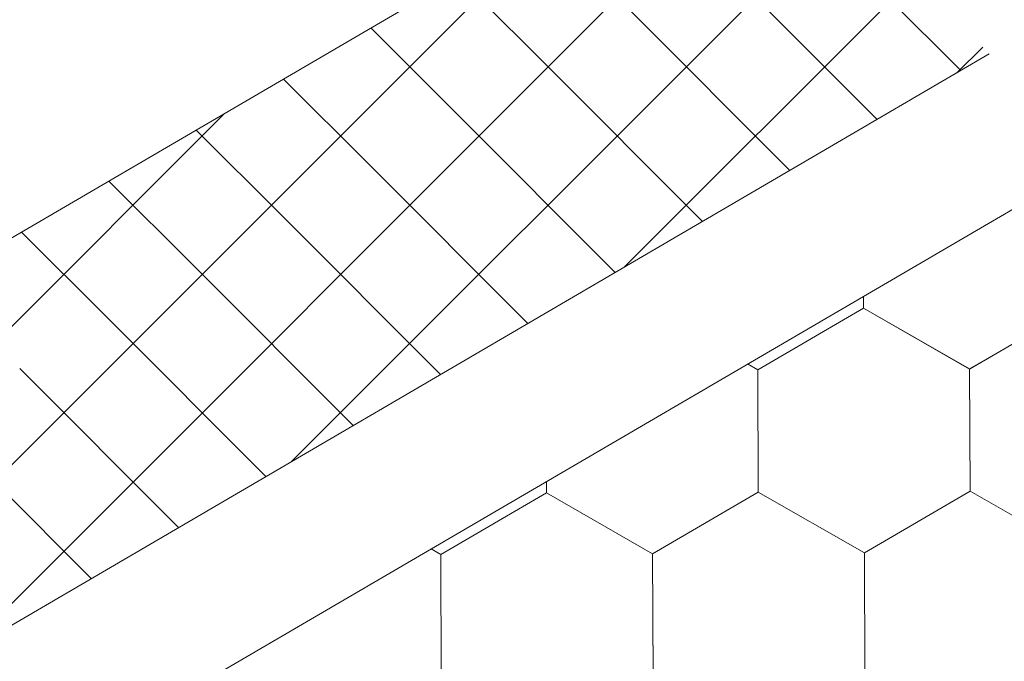
# Model space of a CAD drawing. Units: millimetres. Extents: x 24059 to 31484, y 36750 to 42000.
# Drawn here: x 26464 to 26521, y 37550 to 37587 of the extents above; entities that cross this region are included whole.
import ezdxf

# ---------------------------------------------------------------- set-up
doc = ezdxf.new("R2010")
doc.units = ezdxf.units.MM
doc.layers.add('ВИД', color=253, linetype='Continuous', lineweight=15)

msp = doc.modelspace()

# ---------------------------------------------------------------- linework, layer by layer
at = {"layer": 'ВИД'}
for p, q in [((26343.297, 37504.597, -55.194), (26506.136, 37599.711, -35.359)), ((26460.569, 37550.769, -55.194), (26507.8, 37598, -55.194)), ((26479.752, 37561.974, -55.194), (26511.735, 37593.957, -55.194)), ((26518.342, 37584.514, -36.202), (26509.178, 37593.679, -36.202)), ((26441.385, 37539.564, -55.194), (26495.066, 37593.245, -55.194)), ((26513.527, 37581.702, -55.194), (26504.363, 37590.866, -55.194)), ((26494.289, 37584.982, -55.194), (26489.36, 37589.912, -55.194)), ((26498.936, 37573.179, -55.194), (26515.67, 37589.913, -55.194)), ((26508.49, 37578.76, -55.194), (26499.326, 37587.924, -55.194)), ((26489.253, 37582.04, -55.194), (26484.323, 37586.97, -55.194)), ((25964.308, 37260.905, -35.359), (26519.988, 37585.475, -35.359)), ((26518.12, 37584.384, -55.194), (26519.605, 37585.869, -55.194)), ((26503.454, 37575.818, -55.194), (26494.289, 37584.982, -55.194)), ((26484.216, 37579.099, -55.194), (26479.286, 37584.028, -55.194)), ((26422.201, 37528.359, -55.194), (26475.883, 37582.04, -55.194)), ((26498.417, 37572.876, -55.194), (26489.253, 37582.04, -55.194)), ((26479.179, 37576.157, -55.194), (26474.25, 37581.086, -55.194)), ((25964.308, 37251.168, -35.359), (26526.029, 37579.267, -35.359)), ((26493.38, 37569.934, -55.194), (26484.216, 37579.099, -55.194)), ((26474.143, 37573.215, -55.194), (26469.213, 37578.144, -55.194)), ((26488.344, 37566.992, -55.194), (26479.179, 37576.157, -55.194)), ((26469.106, 37570.273, -55.194), (26464.176, 37575.202, -55.194)), ((26483.307, 37564.05, -55.194), (26474.143, 37573.215, -55.194)), ((26512.731, 37570.809, -55.194), (26512.728, 37571.498, -55.194)), ((26512.731, 37570.809, -55.194), (26512.728, 37571.498, -55.194)), ((26512.731, 37570.809, -55.194), (26512.728, 37571.498, -55.194)), ((26512.731, 37570.809, -55.194), (26512.728, 37571.498, -55.194)), ((26512.731, 37570.809, -55.194), (26512.728, 37571.498, -55.194)), ((26512.732, 37570.808, -55.194), (26512.729, 37571.499, -55.194)), ((26512.732, 37570.808, -55.194), (26512.729, 37571.499, -55.194)), ((26512.732, 37570.809, -55.194), (26512.729, 37571.498, -55.194)), ((26512.732, 37570.808, -55.194), (26512.729, 37571.498, -55.194)), ((26512.732, 37570.809, -55.194), (26512.729, 37571.498, -55.194)), ((26506.635, 37567.261, -55.194), (26512.728, 37570.811, -55.194)), ((26506.635, 37567.261, -55.194), (26512.728, 37570.811, -55.194)), ((26506.635, 37567.261, -55.194), (26512.728, 37570.811, -55.194)), ((26506.635, 37567.261, -55.194), (26512.728, 37570.811, -55.194)), ((26506.635, 37567.261, -55.194), (26512.728, 37570.811, -55.194)), ((26506.635, 37567.261, -55.194), (26512.728, 37570.811, -55.194)), ((26506.635, 37567.261, -55.194), (26512.728, 37570.811, -55.194)), ((26506.635, 37567.261, -55.194), (26512.728, 37570.811, -55.194)), ((26506.636, 37567.26, -55.194), (26512.729, 37570.811, -55.194)), ((26506.636, 37567.26, -55.194), (26512.729, 37570.811, -55.194)), ((26506.636, 37567.26, -55.194), (26512.729, 37570.811, -55.194)), ((26506.636, 37567.26, -55.194), (26512.729, 37570.811, -55.194)), ((26506.636, 37567.26, -55.194), (26512.729, 37570.811, -55.194)), ((26506.636, 37567.26, -55.194), (26512.729, 37570.811, -55.194)), ((26506.636, 37567.261, -55.194), (26512.729, 37570.811, -55.194)), ((26506.636, 37567.26, -55.194), (26512.729, 37570.811, -55.194)), ((26518.849, 37567.31, -55.194), (26512.728, 37570.811, -55.194)), ((26518.849, 37567.31, -55.194), (26512.728, 37570.811, -55.194)), ((26518.85, 37567.309, -55.194), (26512.729, 37570.811, -55.194)), ((26518.85, 37567.309, -55.194), (26512.729, 37570.811, -55.194)), ((26518.85, 37567.309, -55.194), (26512.729, 37570.811, -55.194)), ((26518.85, 37567.309, -55.194), (26512.729, 37570.811, -55.194)), ((26518.85, 37567.309, -55.194), (26512.729, 37570.81, -55.194)), ((26518.85, 37567.308, -55.194), (26512.729, 37570.81, -55.194)), ((26518.85, 37567.309, -55.194), (26512.729, 37570.81, -55.194)), ((26518.85, 37567.309, -55.194), (26512.729, 37570.81, -55.194)), ((26518.851, 37567.308, -55.194), (26512.73, 37570.81, -55.194)), ((26518.851, 37567.308, -55.194), (26512.73, 37570.81, -55.194)), ((26518.851, 37567.308, -55.194), (26512.73, 37570.81, -55.194)), ((26518.851, 37567.308, -55.194), (26512.73, 37570.81, -55.194)), ((26518.851, 37567.308, -55.194), (26512.73, 37570.81, -55.194)), ((26518.851, 37567.308, -55.194), (26512.73, 37570.81, -55.194)), ((26518.853, 37567.307, -55.194), (26512.731, 37570.809, -55.194)), ((26518.852, 37567.308, -55.194), (26512.731, 37570.809, -55.194)), ((26518.852, 37567.307, -55.194), (26512.731, 37570.809, -55.194)), ((26518.852, 37567.308, -55.194), (26512.731, 37570.809, -55.194)), ((26518.852, 37567.308, -55.194), (26512.731, 37570.809, -55.194)), ((26518.853, 37567.307, -55.194), (26512.732, 37570.809, -55.194)), ((26518.853, 37567.307, -55.194), (26512.732, 37570.809, -55.194)), ((26518.853, 37567.307, -55.194), (26512.732, 37570.809, -55.194)), ((26518.85, 37567.308, -55.194), (26524.944, 37570.859, -55.194)), ((26518.85, 37567.308, -55.194), (26524.944, 37570.859, -55.194)), ((26518.85, 37567.309, -55.194), (26524.943, 37570.859, -55.194)), ((26518.85, 37567.308, -55.194), (26524.943, 37570.859, -55.194)), ((26518.85, 37567.309, -55.194), (26524.943, 37570.859, -55.194)), ((26518.85, 37567.308, -55.194), (26524.943, 37570.859, -55.194)), ((26518.85, 37567.309, -55.194), (26524.943, 37570.859, -55.194)), ((26518.85, 37567.309, -55.194), (26524.943, 37570.859, -55.194)), ((26518.851, 37567.308, -55.194), (26524.944, 37570.859, -55.194)), ((26518.851, 37567.308, -55.194), (26524.944, 37570.859, -55.194)), ((26518.851, 37567.308, -55.194), (26524.944, 37570.859, -55.194)), ((26518.851, 37567.308, -55.194), (26524.944, 37570.859, -55.194)), ((26518.851, 37567.308, -55.194), (26524.944, 37570.858, -55.194)), ((26518.851, 37567.308, -55.194), (26524.944, 37570.858, -55.194)), ((26518.851, 37567.308, -55.194), (26524.944, 37570.858, -55.194)), ((26518.851, 37567.308, -55.194), (26524.944, 37570.858, -55.194)), ((26518.852, 37567.307, -55.194), (26524.945, 37570.858, -55.194)), ((26518.852, 37567.307, -55.194), (26524.945, 37570.858, -55.194)), ((26518.853, 37567.307, -55.194), (26524.946, 37570.857, -55.194)), ((26518.853, 37567.307, -55.194), (26524.946, 37570.857, -55.194)), ((26478.27, 37561.108, -55.194), (26469.106, 37570.273, -55.194)), ((26473.234, 37558.167, -55.194), (26464.069, 37567.331, -55.194)), ((26506.636, 37567.261, -55.194), (26506.049, 37567.597, -55.194)), ((26506.636, 37567.26, -55.194), (26506.049, 37567.597, -55.194)), ((26506.636, 37567.261, -55.194), (26506.049, 37567.597, -55.194)), ((26506.636, 37567.261, -55.194), (26506.049, 37567.597, -55.194)), ((26506.664, 37560.209, -55.194), (26506.635, 37567.261, -55.194)), ((26506.664, 37560.209, -55.194), (26506.635, 37567.261, -55.194)), ((26506.663, 37560.209, -55.194), (26506.635, 37567.261, -55.194)), ((26506.663, 37560.209, -55.194), (26506.635, 37567.261, -55.194)), ((26506.663, 37560.209, -55.194), (26506.635, 37567.261, -55.194)), ((26506.664, 37560.209, -55.194), (26506.635, 37567.261, -55.194)), ((26506.664, 37560.209, -55.194), (26506.635, 37567.261, -55.194)), ((26506.663, 37560.209, -55.194), (26506.635, 37567.261, -55.194)), ((26506.663, 37560.209, -55.194), (26506.635, 37567.261, -55.194)), ((26506.663, 37560.209, -55.194), (26506.635, 37567.261, -55.194)), ((26506.664, 37560.209, -55.194), (26506.636, 37567.261, -55.194)), ((26506.664, 37560.209, -55.194), (26506.636, 37567.261, -55.194)), ((26506.664, 37560.208, -55.194), (26506.636, 37567.261, -55.194)), ((26506.664, 37560.209, -55.194), (26506.636, 37567.261, -55.194)), ((26506.664, 37560.209, -55.194), (26506.636, 37567.261, -55.194)), ((26506.664, 37560.209, -55.194), (26506.636, 37567.261, -55.194)), ((26506.664, 37560.208, -55.194), (26506.636, 37567.261, -55.194)), ((26506.664, 37560.208, -55.194), (26506.636, 37567.26, -55.194)), ((26506.664, 37560.208, -55.194), (26506.636, 37567.26, -55.194)), ((26506.664, 37560.208, -55.194), (26506.636, 37567.26, -55.194)), ((26506.664, 37560.208, -55.194), (26506.636, 37567.26, -55.194)), ((26506.665, 37560.209, -55.194), (26506.637, 37567.261, -55.194)), ((26518.878, 37560.258, -55.194), (26518.849, 37567.31, -55.194)), ((26518.877, 37560.258, -55.194), (26518.849, 37567.31, -55.194)), ((26518.877, 37560.258, -55.194), (26518.849, 37567.31, -55.194)), ((26518.877, 37560.258, -55.194), (26518.849, 37567.31, -55.194)), ((26518.877, 37560.258, -55.194), (26518.849, 37567.31, -55.194)), ((26518.877, 37560.258, -55.194), (26518.849, 37567.31, -55.194)), ((26518.878, 37560.257, -55.194), (26518.85, 37567.309, -55.194)), ((26518.878, 37560.257, -55.194), (26518.85, 37567.309, -55.194)), ((26518.878, 37560.257, -55.194), (26518.85, 37567.309, -55.194)), ((26518.878, 37560.257, -55.194), (26518.85, 37567.309, -55.194)), ((26518.878, 37560.257, -55.194), (26518.85, 37567.309, -55.194)), ((26518.878, 37560.257, -55.194), (26518.85, 37567.309, -55.194)), ((26518.878, 37560.257, -55.194), (26518.85, 37567.309, -55.194)), ((26518.878, 37560.256, -55.194), (26518.85, 37567.309, -55.194)), ((26518.878, 37560.257, -55.194), (26518.85, 37567.309, -55.194)), ((26518.879, 37560.257, -55.194), (26518.851, 37567.309, -55.194)), ((26518.88, 37560.256, -55.194), (26518.851, 37567.308, -55.194)), ((26518.88, 37560.256, -55.194), (26518.851, 37567.308, -55.194)), ((26518.879, 37560.256, -55.194), (26518.851, 37567.308, -55.194)), ((26518.879, 37560.256, -55.194), (26518.851, 37567.308, -55.194)), ((26518.879, 37560.256, -55.194), (26518.851, 37567.308, -55.194)), ((26518.879, 37560.256, -55.194), (26518.851, 37567.308, -55.194)), ((26468.197, 37555.225, -55.194), (26459.033, 37564.389, -55.194)), ((26494.45, 37560.16, -55.194), (26494.447, 37560.82, -55.194)), ((26494.45, 37560.16, -55.194), (26494.447, 37560.82, -55.194)), ((26494.45, 37560.16, -55.194), (26494.447, 37560.82, -55.194)), ((26494.45, 37560.16, -55.194), (26494.447, 37560.82, -55.194)), ((26494.449, 37560.16, -55.194), (26494.447, 37560.82, -55.194)), ((26494.451, 37560.16, -55.194), (26494.448, 37560.821, -55.194)), ((26494.451, 37560.16, -55.194), (26494.448, 37560.821, -55.194)), ((26494.45, 37560.16, -55.194), (26494.448, 37560.82, -55.194)), ((26494.45, 37560.16, -55.194), (26494.448, 37560.82, -55.194)), ((26494.45, 37560.16, -55.194), (26494.448, 37560.82, -55.194)), ((26488.354, 37556.612, -55.194), (26494.447, 37560.163, -55.194)), ((26488.354, 37556.612, -55.194), (26494.447, 37560.163, -55.194)), ((26488.354, 37556.612, -55.194), (26494.447, 37560.163, -55.194)), ((26488.354, 37556.612, -55.194), (26494.447, 37560.163, -55.194)), ((26488.354, 37556.612, -55.194), (26494.448, 37560.162, -55.194)), ((26488.354, 37556.612, -55.194), (26494.448, 37560.162, -55.194)), ((26488.354, 37556.611, -55.194), (26494.448, 37560.162, -55.194)), ((26488.354, 37556.612, -55.194), (26494.448, 37560.162, -55.194)), ((26488.354, 37556.612, -55.194), (26494.447, 37560.162, -55.194)), ((26488.354, 37556.612, -55.194), (26494.447, 37560.162, -55.194)), ((26488.354, 37556.612, -55.194), (26494.447, 37560.162, -55.194)), ((26488.354, 37556.612, -55.194), (26494.447, 37560.162, -55.194)), ((26488.355, 37556.611, -55.194), (26494.448, 37560.162, -55.194)), ((26488.355, 37556.611, -55.194), (26494.448, 37560.162, -55.194)), ((26488.354, 37556.611, -55.194), (26494.448, 37560.162, -55.194)), ((26488.355, 37556.612, -55.194), (26494.448, 37560.162, -55.194)), ((26500.568, 37556.661, -55.194), (26494.447, 37560.163, -55.194)), ((26500.569, 37556.66, -55.194), (26494.447, 37560.162, -55.194)), ((26500.569, 37556.66, -55.194), (26494.447, 37560.162, -55.194)), ((26500.568, 37556.661, -55.194), (26494.447, 37560.162, -55.194)), ((26500.569, 37556.66, -55.194), (26494.447, 37560.162, -55.194)), ((26500.569, 37556.66, -55.194), (26494.447, 37560.161, -55.194)), ((26500.569, 37556.66, -55.194), (26494.448, 37560.162, -55.194)), ((26500.569, 37556.66, -55.194), (26494.448, 37560.162, -55.194)), ((26500.57, 37556.659, -55.194), (26494.448, 37560.161, -55.194)), ((26500.57, 37556.659, -55.194), (26494.448, 37560.161, -55.194)), ((26500.57, 37556.659, -55.194), (26494.448, 37560.161, -55.194)), ((26500.569, 37556.66, -55.194), (26494.448, 37560.161, -55.194)), ((26500.569, 37556.66, -55.194), (26494.448, 37560.161, -55.194)), ((26500.57, 37556.659, -55.194), (26494.449, 37560.161, -55.194)), ((26500.57, 37556.66, -55.194), (26494.449, 37560.161, -55.194)), ((26500.57, 37556.66, -55.194), (26494.449, 37560.161, -55.194)), ((26500.571, 37556.659, -55.194), (26494.449, 37560.16, -55.194)), ((26500.571, 37556.659, -55.194), (26494.449, 37560.16, -55.194)), ((26500.571, 37556.659, -55.194), (26494.45, 37560.161, -55.194)), ((26500.571, 37556.659, -55.194), (26494.45, 37560.161, -55.194)), ((26500.572, 37556.658, -55.194), (26494.45, 37560.16, -55.194)), ((26500.571, 37556.658, -55.194), (26494.45, 37560.16, -55.194)), ((26500.572, 37556.658, -55.194), (26494.451, 37560.16, -55.194)), ((26500.572, 37556.658, -55.194), (26494.451, 37560.16, -55.194)), ((26500.569, 37556.66, -55.194), (26506.662, 37560.21, -55.194)), ((26500.569, 37556.659, -55.194), (26506.662, 37560.21, -55.194)), ((26500.569, 37556.66, -55.194), (26506.662, 37560.21, -55.194)), ((26500.569, 37556.659, -55.194), (26506.662, 37560.21, -55.194)), ((26500.569, 37556.66, -55.194), (26506.662, 37560.21, -55.194)), ((26500.569, 37556.66, -55.194), (26506.662, 37560.21, -55.194)), ((26500.569, 37556.66, -55.194), (26506.662, 37560.21, -55.194)), ((26500.569, 37556.66, -55.194), (26506.662, 37560.21, -55.194)), ((26500.57, 37556.659, -55.194), (26506.663, 37560.21, -55.194)), ((26500.57, 37556.659, -55.194), (26506.663, 37560.21, -55.194)), ((26500.57, 37556.659, -55.194), (26506.663, 37560.21, -55.194)), ((26500.57, 37556.659, -55.194), (26506.663, 37560.21, -55.194)), ((26500.57, 37556.659, -55.194), (26506.663, 37560.21, -55.194)), ((26500.57, 37556.659, -55.194), (26506.663, 37560.21, -55.194)), ((26500.57, 37556.659, -55.194), (26506.663, 37560.209, -55.194)), ((26500.57, 37556.659, -55.194), (26506.663, 37560.209, -55.194)), ((26500.571, 37556.659, -55.194), (26506.664, 37560.209, -55.194)), ((26500.571, 37556.659, -55.194), (26506.664, 37560.209, -55.194)), ((26500.572, 37556.658, -55.194), (26506.665, 37560.209, -55.194)), ((26500.572, 37556.658, -55.194), (26506.665, 37560.209, -55.194)), ((26512.783, 37556.708, -55.194), (26506.661, 37560.21, -55.194)), ((26512.783, 37556.708, -55.194), (26506.661, 37560.21, -55.194)), ((26512.783, 37556.709, -55.194), (26506.661, 37560.21, -55.194)), ((26512.782, 37556.709, -55.194), (26506.661, 37560.21, -55.194)), ((26512.783, 37556.709, -55.194), (26506.661, 37560.21, -55.194)), ((26512.783, 37556.709, -55.194), (26506.661, 37560.21, -55.194)), ((26512.783, 37556.709, -55.194), (26506.662, 37560.21, -55.194)), ((26512.783, 37556.708, -55.194), (26506.662, 37560.21, -55.194)), ((26512.783, 37556.708, -55.194), (26506.662, 37560.21, -55.194)), ((26512.783, 37556.708, -55.194), (26506.662, 37560.21, -55.194)), ((26512.784, 37556.708, -55.194), (26506.662, 37560.21, -55.194)), ((26512.784, 37556.708, -55.194), (26506.662, 37560.21, -55.194)), ((26512.784, 37556.708, -55.194), (26506.662, 37560.209, -55.194)), ((26512.784, 37556.708, -55.194), (26506.662, 37560.209, -55.194)), ((26512.784, 37556.708, -55.194), (26506.663, 37560.21, -55.194)), ((26512.784, 37556.708, -55.194), (26506.663, 37560.21, -55.194)), ((26512.784, 37556.707, -55.194), (26506.663, 37560.209, -55.194)), ((26512.784, 37556.707, -55.194), (26506.663, 37560.209, -55.194)), ((26512.785, 37556.708, -55.194), (26506.663, 37560.209, -55.194)), ((26512.785, 37556.708, -55.194), (26506.663, 37560.209, -55.194)), ((26512.786, 37556.707, -55.194), (26506.664, 37560.209, -55.194)), ((26512.786, 37556.707, -55.194), (26506.664, 37560.209, -55.194)), ((26512.785, 37556.707, -55.194), (26506.664, 37560.208, -55.194)), ((26512.785, 37556.707, -55.194), (26506.664, 37560.208, -55.194)), ((26512.783, 37556.708, -55.194), (26518.876, 37560.259, -55.194)), ((26512.783, 37556.708, -55.194), (26518.876, 37560.259, -55.194)), ((26512.783, 37556.709, -55.194), (26518.876, 37560.259, -55.194)), ((26512.783, 37556.708, -55.194), (26518.876, 37560.259, -55.194)), ((26512.783, 37556.708, -55.194), (26518.876, 37560.259, -55.194)), ((26512.783, 37556.708, -55.194), (26518.876, 37560.259, -55.194)), ((26512.783, 37556.709, -55.194), (26518.876, 37560.259, -55.194)), ((26512.783, 37556.708, -55.194), (26518.876, 37560.259, -55.194)), ((26512.783, 37556.708, -55.194), (26518.877, 37560.258, -55.194)), ((26512.783, 37556.708, -55.194), (26518.877, 37560.258, -55.194)), ((26512.783, 37556.708, -55.194), (26518.877, 37560.258, -55.194)), ((26512.783, 37556.708, -55.194), (26518.877, 37560.258, -55.194)), ((26512.783, 37556.708, -55.194), (26518.877, 37560.258, -55.194)), ((26512.783, 37556.708, -55.194), (26518.877, 37560.258, -55.194)), ((26512.784, 37556.708, -55.194), (26518.877, 37560.258, -55.194)), ((26512.784, 37556.708, -55.194), (26518.877, 37560.258, -55.194)), ((26512.784, 37556.707, -55.194), (26518.878, 37560.258, -55.194)), ((26512.785, 37556.707, -55.194), (26518.878, 37560.258, -55.194)), ((26512.785, 37556.707, -55.194), (26518.879, 37560.257, -55.194)), ((26512.785, 37556.707, -55.194), (26518.878, 37560.257, -55.194)), ((26524.997, 37556.757, -55.194), (26518.875, 37560.259, -55.194)), ((26524.997, 37556.757, -55.194), (26518.876, 37560.259, -55.194)), ((26524.998, 37556.757, -55.194), (26518.876, 37560.258, -55.194)), ((26524.998, 37556.757, -55.194), (26518.876, 37560.258, -55.194)), ((26525, 37556.755, -55.194), (26518.878, 37560.257, -55.194)), ((26525, 37556.755, -55.194), (26518.878, 37560.257, -55.194)), ((26525, 37556.755, -55.194), (26518.879, 37560.257, -55.194)), ((26525, 37556.755, -55.194), (26518.879, 37560.257, -55.194)), ((26525.001, 37556.755, -55.194), (26518.879, 37560.256, -55.194)), ((26525, 37556.754, -55.194), (26518.879, 37560.256, -55.194)), ((26525.001, 37556.755, -55.194), (26518.879, 37560.256, -55.194)), ((26525.001, 37556.755, -55.194), (26518.879, 37560.256, -55.194)), ((26488.354, 37556.613, -55.194), (26487.793, 37556.933, -55.194)), ((26488.353, 37556.613, -55.194), (26487.793, 37556.933, -55.194)), ((26488.353, 37556.613, -55.194), (26487.793, 37556.933, -55.194)), ((26488.353, 37556.613, -55.194), (26487.793, 37556.933, -55.194)), ((26488.38, 37549.561, -55.194), (26488.352, 37556.614, -55.194)), ((26488.38, 37549.561, -55.194), (26488.352, 37556.613, -55.194)), ((26488.38, 37549.561, -55.194), (26488.352, 37556.613, -55.194)), ((26488.382, 37549.561, -55.194), (26488.353, 37556.613, -55.194)), ((26488.382, 37549.561, -55.194), (26488.353, 37556.613, -55.194)), ((26488.381, 37549.561, -55.194), (26488.353, 37556.613, -55.194)), ((26488.381, 37549.561, -55.194), (26488.353, 37556.613, -55.194)), ((26488.381, 37549.561, -55.194), (26488.353, 37556.613, -55.194)), ((26488.381, 37549.561, -55.194), (26488.353, 37556.613, -55.194)), ((26488.381, 37549.561, -55.194), (26488.353, 37556.613, -55.194)), ((26488.381, 37549.561, -55.194), (26488.353, 37556.613, -55.194)), ((26488.382, 37549.561, -55.194), (26488.354, 37556.613, -55.194)), ((26488.383, 37549.56, -55.194), (26488.354, 37556.612, -55.194)), ((26488.383, 37549.559, -55.194), (26488.354, 37556.612, -55.194)), ((26488.383, 37549.56, -55.194), (26488.354, 37556.612, -55.194)), ((26488.382, 37549.56, -55.194), (26488.354, 37556.612, -55.194)), ((26488.382, 37549.56, -55.194), (26488.354, 37556.612, -55.194)), ((26488.382, 37549.56, -55.194), (26488.354, 37556.612, -55.194)), ((26488.382, 37549.56, -55.194), (26488.354, 37556.612, -55.194)), ((26488.382, 37549.56, -55.194), (26488.354, 37556.612, -55.194)), ((26488.383, 37549.56, -55.194), (26488.355, 37556.612, -55.194)), ((26488.383, 37549.559, -55.194), (26488.355, 37556.611, -55.194)), ((26500.596, 37549.609, -55.194), (26500.567, 37556.661, -55.194)), ((26500.596, 37549.609, -55.194), (26500.567, 37556.661, -55.194)), ((26500.596, 37549.609, -55.194), (26500.567, 37556.661, -55.194)), ((26500.597, 37549.609, -55.194), (26500.568, 37556.661, -55.194)), ((26500.596, 37549.609, -55.194), (26500.568, 37556.661, -55.194)), ((26500.596, 37549.609, -55.194), (26500.568, 37556.661, -55.194)), ((26500.596, 37549.609, -55.194), (26500.568, 37556.661, -55.194)), ((26500.596, 37549.609, -55.194), (26500.568, 37556.661, -55.194)), ((26500.597, 37549.608, -55.194), (26500.568, 37556.66, -55.194)), ((26500.597, 37549.608, -55.194), (26500.569, 37556.66, -55.194)), ((26500.597, 37549.608, -55.194), (26500.569, 37556.66, -55.194)), ((26500.597, 37549.608, -55.194), (26500.569, 37556.66, -55.194)), ((26500.597, 37549.608, -55.194), (26500.569, 37556.66, -55.194)), ((26500.597, 37549.608, -55.194), (26500.569, 37556.66, -55.194)), ((26500.597, 37549.608, -55.194), (26500.569, 37556.66, -55.194)), ((26500.597, 37549.608, -55.194), (26500.569, 37556.66, -55.194)), ((26500.597, 37549.608, -55.194), (26500.569, 37556.66, -55.194)), ((26500.598, 37549.607, -55.194), (26500.57, 37556.659, -55.194)), ((26500.598, 37549.607, -55.194), (26500.57, 37556.659, -55.194)), ((26500.598, 37549.607, -55.194), (26500.57, 37556.659, -55.194)), ((26500.598, 37549.607, -55.194), (26500.57, 37556.659, -55.194)), ((26500.598, 37549.607, -55.194), (26500.57, 37556.659, -55.194)), ((26512.812, 37549.657, -55.194), (26512.783, 37556.709, -55.194)), ((26512.811, 37549.657, -55.194), (26512.783, 37556.709, -55.194)), ((26512.811, 37549.656, -55.194), (26512.783, 37556.709, -55.194)), ((26512.811, 37549.657, -55.194), (26512.783, 37556.709, -55.194)), ((26512.811, 37549.657, -55.194), (26512.783, 37556.709, -55.194)), ((26512.811, 37549.657, -55.194), (26512.783, 37556.709, -55.194)), ((26512.811, 37549.657, -55.194), (26512.783, 37556.709, -55.194)), ((26512.811, 37549.657, -55.194), (26512.783, 37556.709, -55.194)), ((26512.812, 37549.656, -55.194), (26512.783, 37556.708, -55.194)), ((26512.812, 37549.656, -55.194), (26512.783, 37556.708, -55.194)), ((26512.812, 37549.656, -55.194), (26512.783, 37556.708, -55.194)), ((26512.812, 37549.656, -55.194), (26512.783, 37556.708, -55.194)), ((26512.811, 37549.656, -55.194), (26512.783, 37556.708, -55.194)), ((26512.811, 37549.656, -55.194), (26512.783, 37556.708, -55.194)), ((26512.811, 37549.656, -55.194), (26512.783, 37556.708, -55.194)), ((26512.812, 37549.656, -55.194), (26512.784, 37556.708, -55.194)), ((26512.812, 37549.656, -55.194), (26512.784, 37556.708, -55.194)), ((26512.812, 37549.656, -55.194), (26512.784, 37556.708, -55.194)), ((26512.812, 37549.656, -55.194), (26512.784, 37556.708, -55.194)), ((26512.812, 37549.656, -55.194), (26512.784, 37556.708, -55.194)), ((26512.812, 37549.656, -55.194), (26512.784, 37556.708, -55.194)), ((26512.812, 37549.656, -55.194), (26512.784, 37556.708, -55.194))]:
    msp.add_line(p, q, dxfattribs=at)

doc.saveas('drawing.dxf')
